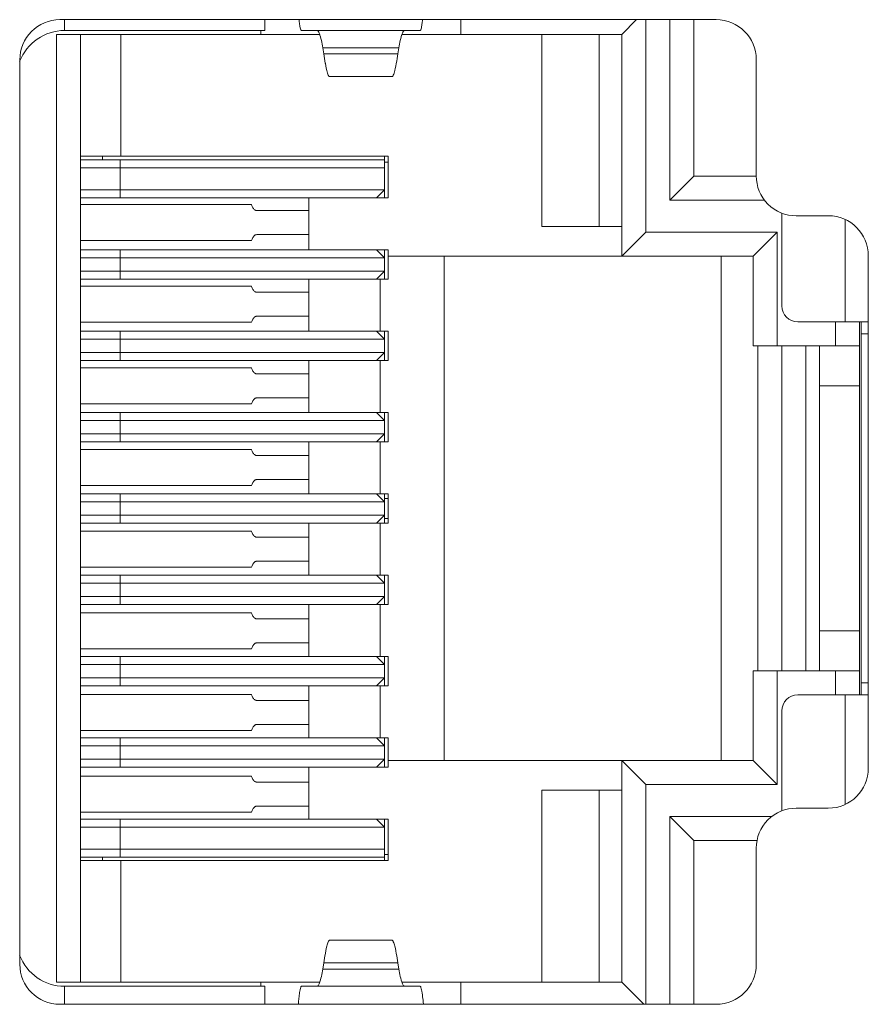
# Model space of a CAD drawing. Units: millimetres. Extents: x -2155 to -1382, y -454 to 66.
# Drawn here: x -1941 to -1931, y -158 to -146 of the extents above; entities that cross this region are included whole.
import ezdxf

# ---------------------------------------------------------------- set-up
doc = ezdxf.new("R2010")
doc.units = ezdxf.units.MM
doc.header["$MEASUREMENT"] = 0
doc.layers.add('cad', color=7, linetype='Continuous')

# ---------------------------------------------------------------- blocks, each defined once
blk = doc.blocks.new('block 10')
at = {"layer": 'cad', "color": 7, "lineweight": 9, "true_color": 0xffffff}
for points in [[(-1932.675, -145.786), (-1940.875, -145.786)], [(-1940.815, -145.786), (-1940.815, -145.921)], [(-1938.315, -145.921), (-1938.315, -145.786)], [(-1937.857, -145.921), (-1937.859, -145.921), (-1937.86, -145.92), (-1937.862, -145.917), (-1937.864, -145.913), (-1937.864, -145.912), (-1937.868, -145.901), (-1937.871, -145.89), (-1937.872, -145.886), (-1937.872, -145.885), (-1937.875, -145.871), (-1937.877, -145.858), (-1937.88, -145.844), (-1937.88, -145.842), (-1937.882, -145.828), (-1937.884, -145.815), (-1937.886, -145.801), (-1937.887, -145.787)], [(-1936.343, -145.787), (-1936.343, -145.788), (-1936.345, -145.802), (-1936.347, -145.816), (-1936.349, -145.83), (-1936.351, -145.844), (-1936.351, -145.845), (-1936.353, -145.859), (-1936.356, -145.872), (-1936.358, -145.886), (-1936.359, -145.89), (-1936.362, -145.901), (-1936.366, -145.912), (-1936.366, -145.913), (-1936.368, -145.917), (-1936.37, -145.92), (-1936.372, -145.921), (-1936.374, -145.921)], [(-1935.865, -145.786), (-1935.865, -145.971)], [(-1933.67, -145.786), (-1933.855, -145.971)], [(-1933.555, -145.786), (-1933.555, -148.441)], [(-1933.255, -148.041), (-1933.255, -145.786)], [(-1932.955, -147.741), (-1932.955, -145.786)], [(-1940.915, -145.971), (-1940.915, -157.811)], [(-1937.628, -145.971), (-1940.915, -145.971)], [(-1940.815, -145.921), (-1938.315, -145.921)], [(-1940.615, -145.971), (-1940.615, -157.811)], [(-1940.115, -145.971), (-1940.115, -147.491)], [(-1938.365, -145.971), (-1938.365, -145.921)], [(-1936.374, -145.921), (-1937.857, -145.921)], [(-1937.589, -146.136), (-1937.593, -146.113), (-1937.598, -146.091), (-1937.602, -146.068), (-1937.607, -146.045), (-1937.608, -146.045), (-1937.613, -146.022), (-1937.619, -146), (-1937.626, -145.978), (-1937.626, -145.977), (-1937.63, -145.964), (-1937.635, -145.954), (-1937.639, -145.944), (-1937.644, -145.936), (-1937.645, -145.934), (-1937.649, -145.929), (-1937.653, -145.926), (-1937.656, -145.923), (-1937.66, -145.922), (-1937.663, -145.921)], [(-1936.567, -145.921), (-1936.571, -145.922), (-1936.574, -145.923), (-1936.577, -145.926), (-1936.581, -145.929), (-1936.585, -145.934), (-1936.586, -145.936), (-1936.591, -145.944), (-1936.596, -145.954), (-1936.6, -145.964), (-1936.604, -145.977), (-1936.604, -145.978), (-1936.605, -145.978), (-1936.611, -146), (-1936.617, -146.023), (-1936.623, -146.045), (-1936.628, -146.068), (-1936.633, -146.09), (-1936.637, -146.113), (-1936.641, -146.136)], [(-1933.855, -145.971), (-1936.602, -145.971)], [(-1934.855, -145.971), (-1934.855, -148.371)], [(-1934.137, -148.371), (-1934.137, -145.971)], [(-1933.855, -148.741), (-1933.855, -145.971)], [(-1937.577, -146.212), (-1937.589, -146.136)], [(-1936.641, -146.136), (-1937.589, -146.136)], [(-1937.577, -146.212), (-1936.653, -146.212)], [(-1937.503, -146.498), (-1937.506, -146.498), (-1937.509, -146.496), (-1937.512, -146.494), (-1937.515, -146.49), (-1937.518, -146.485), (-1937.521, -146.479), (-1937.527, -146.466), (-1937.532, -146.453), (-1937.536, -146.438), (-1937.54, -146.423), (-1937.54, -146.421), (-1937.547, -146.392), (-1937.553, -146.363), (-1937.558, -146.333), (-1937.559, -146.331), (-1937.564, -146.301), (-1937.568, -146.271), (-1937.573, -146.242), (-1937.577, -146.212)], [(-1936.653, -146.212), (-1936.654, -146.214), (-1936.658, -146.244), (-1936.662, -146.273), (-1936.667, -146.303), (-1936.672, -146.333), (-1936.672, -146.335), (-1936.678, -146.365), (-1936.684, -146.395), (-1936.69, -146.423), (-1936.694, -146.438), (-1936.698, -146.453), (-1936.703, -146.466), (-1936.709, -146.479), (-1936.712, -146.485), (-1936.715, -146.49), (-1936.718, -146.494), (-1936.721, -146.496), (-1936.724, -146.498), (-1936.727, -146.498)], [(-1936.641, -146.136), (-1936.653, -146.212)], [(-1941.375, -146.286), (-1941.375, -157.586)], [(-1932.175, -147.736), (-1932.175, -146.286)], [(-1936.727, -146.498), (-1937.503, -146.498)], [(-1940.615, -147.491), (-1936.775, -147.491)], [(-1940.615, -147.535), (-1936.82, -147.535)], [(-1940.34, -147.535), (-1940.34, -147.491)], [(-1940.12, -147.535), (-1940.12, -148.01)], [(-1936.82, -148.01), (-1936.82, -147.491)], [(-1936.775, -147.566), (-1936.82, -147.566)], [(-1936.775, -148.01), (-1936.775, -147.491)], [(-1940.615, -147.635), (-1936.82, -147.635)], [(-1933.255, -148.041), (-1932.955, -147.741)], [(-1932.955, -147.741), (-1932.175, -147.741)], [(-1940.615, -147.91), (-1936.82, -147.91)], [(-1936.92, -148.01), (-1936.82, -147.91)], [(-1940.615, -148.01), (-1936.775, -148.01)], [(-1937.765, -148.01), (-1937.765, -148.66)], [(-1932.068, -148.041), (-1933.255, -148.041)], [(-1940.615, -148.096), (-1938.481, -148.096)], [(-1938.481, -148.096), (-1938.48, -148.1), (-1938.476, -148.109), (-1938.472, -148.118), (-1938.468, -148.128), (-1938.467, -148.128), (-1938.462, -148.138), (-1938.456, -148.146), (-1938.45, -148.153), (-1938.444, -148.159), (-1938.438, -148.164), (-1938.432, -148.167), (-1938.426, -148.169), (-1938.421, -148.171), (-1938.415, -148.171)], [(-1937.765, -148.171), (-1938.415, -148.171)], [(-1931.855, -148.202), (-1931.855, -149.361)], [(-1931.275, -148.236), (-1931.675, -148.236)], [(-1931.065, -149.561), (-1931.065, -148.284)], [(-1934.855, -148.371), (-1933.855, -148.371)], [(-1933.855, -148.741), (-1933.555, -148.441)], [(-1933.555, -148.441), (-1931.915, -148.441)], [(-1931.915, -148.441), (-1932.215, -148.741)], [(-1931.915, -148.441), (-1931.915, -149.861)], [(-1938.481, -148.546), (-1940.615, -148.546)], [(-1938.415, -148.471), (-1938.421, -148.472), (-1938.426, -148.473), (-1938.432, -148.476), (-1938.434, -148.476), (-1938.44, -148.48), (-1938.445, -148.484), (-1938.451, -148.49), (-1938.457, -148.497), (-1938.46, -148.502), (-1938.464, -148.508), (-1938.469, -148.517), (-1938.473, -148.527), (-1938.477, -148.536), (-1938.481, -148.546)], [(-1938.415, -148.471), (-1937.765, -148.471)], [(-1940.615, -148.66), (-1936.775, -148.66)], [(-1940.12, -149.026), (-1940.12, -148.66)], [(-1936.92, -148.66), (-1936.82, -148.76)], [(-1936.82, -148.66), (-1936.82, -149.026)], [(-1936.775, -149.026), (-1936.775, -148.66)], [(-1940.615, -148.76), (-1936.82, -148.76)], [(-1932.215, -148.741), (-1936.775, -148.741)], [(-1936.075, -155.041), (-1936.075, -148.741)], [(-1932.615, -155.041), (-1932.615, -148.741)], [(-1932.215, -148.741), (-1932.215, -149.861)], [(-1930.775, -155.136), (-1930.775, -148.736)], [(-1940.615, -148.926), (-1936.82, -148.926)], [(-1936.92, -149.026), (-1936.82, -148.926)], [(-1940.615, -149.026), (-1936.775, -149.026)], [(-1937.765, -149.026), (-1937.765, -149.676)], [(-1936.875, -149.026), (-1936.875, -149.676)], [(-1940.615, -149.116), (-1938.481, -149.116)], [(-1938.481, -149.116), (-1938.48, -149.12), (-1938.476, -149.129), (-1938.472, -149.139), (-1938.468, -149.148), (-1938.467, -149.148), (-1938.462, -149.158), (-1938.456, -149.166), (-1938.45, -149.173), (-1938.444, -149.179), (-1938.438, -149.184), (-1938.432, -149.187), (-1938.426, -149.189), (-1938.421, -149.191), (-1938.415, -149.191)], [(-1937.765, -149.191), (-1938.415, -149.191)], [(-1938.481, -149.566), (-1940.615, -149.566)], [(-1938.415, -149.491), (-1938.421, -149.492), (-1938.426, -149.493), (-1938.432, -149.496), (-1938.434, -149.496), (-1938.44, -149.5), (-1938.445, -149.505), (-1938.451, -149.51), (-1938.457, -149.517), (-1938.46, -149.522), (-1938.464, -149.528), (-1938.469, -149.537), (-1938.473, -149.547), (-1938.477, -149.556), (-1938.481, -149.566)], [(-1938.415, -149.491), (-1937.765, -149.491)], [(-1931.655, -149.561), (-1930.775, -149.561)], [(-1931.185, -149.561), (-1931.185, -149.861)], [(-1930.885, -154.221), (-1930.885, -149.561)], [(-1930.865, -154.221), (-1930.865, -149.561)], [(-1940.615, -149.676), (-1936.775, -149.676)], [(-1940.12, -150.042), (-1940.12, -149.676)], [(-1936.92, -149.676), (-1936.82, -149.776)], [(-1936.82, -149.676), (-1936.82, -150.042)], [(-1936.775, -150.042), (-1936.775, -149.676)], [(-1940.615, -149.776), (-1936.82, -149.776)], [(-1930.865, -149.711), (-1930.775, -149.711)], [(-1932.215, -149.861), (-1930.885, -149.861)], [(-1932.155, -153.921), (-1932.155, -149.861)], [(-1931.855, -149.861), (-1931.855, -153.921)], [(-1931.555, -153.921), (-1931.555, -149.861)], [(-1931.385, -153.921), (-1931.385, -149.861)], [(-1940.615, -149.942), (-1936.82, -149.942)], [(-1940.615, -150.042), (-1936.775, -150.042)], [(-1937.765, -150.042), (-1937.765, -150.692)], [(-1936.92, -150.042), (-1936.82, -149.942)], [(-1936.875, -150.042), (-1936.875, -150.692)], [(-1940.615, -150.136), (-1938.481, -150.136)], [(-1938.481, -150.136), (-1938.48, -150.14), (-1938.476, -150.149), (-1938.472, -150.158), (-1938.468, -150.168), (-1938.467, -150.168), (-1938.462, -150.178), (-1938.456, -150.186), (-1938.45, -150.193), (-1938.444, -150.199), (-1938.438, -150.204), (-1938.432, -150.207), (-1938.426, -150.209), (-1938.421, -150.211), (-1938.415, -150.211)], [(-1937.765, -150.211), (-1938.415, -150.211)], [(-1931.385, -150.361), (-1930.885, -150.361)], [(-1938.415, -150.511), (-1938.421, -150.512), (-1938.426, -150.513), (-1938.432, -150.516), (-1938.434, -150.516), (-1938.44, -150.52), (-1938.445, -150.524), (-1938.451, -150.53), (-1938.457, -150.537), (-1938.46, -150.542), (-1938.464, -150.548), (-1938.469, -150.557), (-1938.473, -150.567), (-1938.477, -150.576), (-1938.481, -150.586)], [(-1938.415, -150.511), (-1937.765, -150.511)], [(-1938.481, -150.586), (-1940.615, -150.586)], [(-1940.615, -150.692), (-1936.775, -150.692)], [(-1940.615, -150.792), (-1936.82, -150.792)], [(-1940.12, -151.058), (-1940.12, -150.692)], [(-1936.92, -150.692), (-1936.82, -150.792)], [(-1936.82, -150.692), (-1936.82, -151.058)], [(-1936.775, -151.058), (-1936.775, -150.692)], [(-1940.615, -150.958), (-1936.82, -150.958)], [(-1936.92, -151.058), (-1936.82, -150.958)], [(-1940.615, -151.058), (-1936.775, -151.058)], [(-1940.615, -151.156), (-1938.481, -151.156)], [(-1938.481, -151.156), (-1938.48, -151.16), (-1938.476, -151.169), (-1938.472, -151.178), (-1938.468, -151.188), (-1938.467, -151.188), (-1938.462, -151.198), (-1938.456, -151.206), (-1938.45, -151.213), (-1938.444, -151.219), (-1938.438, -151.224), (-1938.432, -151.227), (-1938.426, -151.23), (-1938.421, -151.231), (-1938.415, -151.231)], [(-1937.765, -151.058), (-1937.765, -151.708)], [(-1936.875, -151.058), (-1936.875, -151.708)], [(-1937.765, -151.231), (-1938.415, -151.231)], [(-1938.415, -151.531), (-1938.421, -151.532), (-1938.426, -151.533), (-1938.432, -151.536), (-1938.434, -151.536), (-1938.44, -151.54), (-1938.445, -151.544), (-1938.451, -151.55), (-1938.457, -151.557), (-1938.46, -151.562), (-1938.464, -151.568), (-1938.469, -151.577), (-1938.473, -151.587), (-1938.477, -151.596), (-1938.481, -151.606)], [(-1938.415, -151.531), (-1937.765, -151.531)], [(-1938.481, -151.606), (-1940.615, -151.606)], [(-1940.615, -151.708), (-1936.775, -151.708)], [(-1940.12, -151.708), (-1940.12, -152.074)], [(-1936.92, -151.708), (-1936.82, -151.808)], [(-1936.82, -151.708), (-1936.82, -152.074)], [(-1936.775, -151.766), (-1936.82, -151.766)], [(-1936.775, -152.074), (-1936.775, -151.708)], [(-1940.615, -151.808), (-1936.82, -151.808)], [(-1936.82, -151.974), (-1940.615, -151.974)], [(-1936.92, -152.074), (-1936.82, -151.974)], [(-1936.82, -152.016), (-1936.775, -152.016)], [(-1940.615, -152.074), (-1936.775, -152.074)], [(-1937.765, -152.074), (-1937.765, -152.724)], [(-1936.875, -152.074), (-1936.875, -152.724)], [(-1940.615, -152.176), (-1938.481, -152.176)], [(-1938.481, -152.176), (-1938.48, -152.18), (-1938.476, -152.189), (-1938.472, -152.198), (-1938.468, -152.208), (-1938.467, -152.208), (-1938.462, -152.218), (-1938.456, -152.226), (-1938.45, -152.233), (-1938.444, -152.239), (-1938.438, -152.244), (-1938.432, -152.247), (-1938.426, -152.25), (-1938.421, -152.251), (-1938.415, -152.251)], [(-1937.765, -152.251), (-1938.415, -152.251)], [(-1938.481, -152.626), (-1940.615, -152.626)], [(-1938.415, -152.551), (-1938.421, -152.552), (-1938.426, -152.553), (-1938.432, -152.556), (-1938.434, -152.556), (-1938.44, -152.56), (-1938.445, -152.564), (-1938.451, -152.57), (-1938.457, -152.577), (-1938.46, -152.582), (-1938.464, -152.588), (-1938.469, -152.597), (-1938.473, -152.607), (-1938.477, -152.616), (-1938.481, -152.626)], [(-1938.415, -152.551), (-1937.765, -152.551)], [(-1940.615, -152.724), (-1936.775, -152.724)], [(-1940.12, -153.09), (-1940.12, -152.724)], [(-1936.92, -152.724), (-1936.82, -152.824)], [(-1936.82, -152.724), (-1936.82, -153.09)], [(-1936.775, -153.09), (-1936.775, -152.724)], [(-1940.615, -152.824), (-1936.82, -152.824)], [(-1936.82, -152.99), (-1940.615, -152.99)], [(-1936.92, -153.09), (-1936.82, -152.99)], [(-1940.615, -153.09), (-1936.775, -153.09)], [(-1937.765, -153.09), (-1937.765, -153.74)], [(-1936.875, -153.09), (-1936.875, -153.74)], [(-1940.615, -153.196), (-1938.481, -153.196)], [(-1938.481, -153.196), (-1938.48, -153.2), (-1938.476, -153.209), (-1938.472, -153.218), (-1938.468, -153.228), (-1938.467, -153.228), (-1938.462, -153.238), (-1938.456, -153.246), (-1938.45, -153.253), (-1938.444, -153.259), (-1938.438, -153.264), (-1938.432, -153.267), (-1938.426, -153.27), (-1938.421, -153.271), (-1938.415, -153.271)], [(-1937.765, -153.271), (-1938.415, -153.271)], [(-1931.385, -153.421), (-1930.885, -153.421)], [(-1938.415, -153.571), (-1938.421, -153.572), (-1938.426, -153.573), (-1938.432, -153.576), (-1938.434, -153.576), (-1938.44, -153.58), (-1938.445, -153.584), (-1938.451, -153.59), (-1938.457, -153.597), (-1938.46, -153.602), (-1938.464, -153.608), (-1938.469, -153.617), (-1938.473, -153.627), (-1938.477, -153.636), (-1938.481, -153.646)], [(-1938.415, -153.571), (-1937.765, -153.571)], [(-1938.481, -153.646), (-1940.615, -153.646)], [(-1940.615, -153.74), (-1936.775, -153.74)], [(-1940.12, -154.106), (-1940.12, -153.74)], [(-1936.92, -153.74), (-1936.82, -153.84)], [(-1936.82, -153.74), (-1936.82, -154.106)], [(-1936.775, -154.106), (-1936.775, -153.74)], [(-1940.615, -153.84), (-1936.82, -153.84)], [(-1932.215, -153.921), (-1932.215, -155.041)], [(-1932.215, -153.921), (-1930.885, -153.921)], [(-1931.915, -153.921), (-1931.915, -155.341)], [(-1931.185, -154.221), (-1931.185, -153.921)], [(-1936.82, -154.006), (-1940.615, -154.006)], [(-1940.615, -154.106), (-1936.775, -154.106)], [(-1937.765, -154.106), (-1937.765, -154.756)], [(-1936.92, -154.106), (-1936.82, -154.006)], [(-1936.875, -154.106), (-1936.875, -154.756)], [(-1930.775, -154.071), (-1930.865, -154.071)], [(-1940.615, -154.216), (-1938.481, -154.216)], [(-1938.481, -154.216), (-1938.48, -154.22), (-1938.476, -154.229), (-1938.472, -154.238), (-1938.468, -154.248), (-1938.467, -154.248), (-1938.462, -154.258), (-1938.456, -154.266), (-1938.45, -154.273), (-1938.444, -154.279), (-1938.438, -154.284), (-1938.432, -154.287), (-1938.426, -154.289), (-1938.421, -154.291), (-1938.415, -154.291)], [(-1930.775, -154.221), (-1931.655, -154.221)], [(-1931.065, -155.588), (-1931.065, -154.221)], [(-1937.765, -154.291), (-1938.415, -154.291)], [(-1931.855, -154.421), (-1931.855, -155.671)], [(-1938.415, -154.591), (-1938.421, -154.592), (-1938.426, -154.593), (-1938.432, -154.596), (-1938.434, -154.596), (-1938.44, -154.6), (-1938.445, -154.604), (-1938.451, -154.61), (-1938.457, -154.617), (-1938.46, -154.622), (-1938.464, -154.628), (-1938.469, -154.637), (-1938.473, -154.647), (-1938.477, -154.656), (-1938.481, -154.666)], [(-1938.415, -154.591), (-1937.765, -154.591)], [(-1938.481, -154.666), (-1940.615, -154.666)], [(-1940.615, -154.756), (-1936.775, -154.756)], [(-1940.615, -154.856), (-1936.82, -154.856)], [(-1940.12, -155.122), (-1940.12, -154.756)], [(-1936.92, -154.756), (-1936.82, -154.856)], [(-1936.82, -154.756), (-1936.82, -155.122)], [(-1936.775, -155.122), (-1936.775, -154.756)], [(-1936.82, -155.022), (-1940.615, -155.022)], [(-1936.92, -155.122), (-1936.82, -155.022)], [(-1936.775, -155.041), (-1932.215, -155.041)], [(-1933.855, -157.811), (-1933.855, -155.041)], [(-1933.555, -155.341), (-1933.855, -155.041)], [(-1931.915, -155.341), (-1932.215, -155.041)], [(-1940.615, -155.122), (-1936.775, -155.122)], [(-1937.765, -155.122), (-1937.765, -155.772)], [(-1940.615, -155.236), (-1938.481, -155.236)], [(-1938.481, -155.236), (-1938.48, -155.24), (-1938.476, -155.249), (-1938.472, -155.259), (-1938.468, -155.268), (-1938.467, -155.268), (-1938.462, -155.278), (-1938.456, -155.286), (-1938.45, -155.293), (-1938.444, -155.299), (-1938.438, -155.304), (-1938.432, -155.307), (-1938.426, -155.309), (-1938.421, -155.311), (-1938.415, -155.311)], [(-1937.765, -155.311), (-1938.415, -155.311)], [(-1933.555, -155.341), (-1933.555, -158.086)], [(-1931.915, -155.341), (-1933.555, -155.341)], [(-1934.855, -157.811), (-1934.855, -155.411)], [(-1933.855, -155.411), (-1934.855, -155.411)], [(-1934.137, -157.811), (-1934.137, -155.411)], [(-1938.481, -155.686), (-1940.615, -155.686)], [(-1938.415, -155.611), (-1938.421, -155.612), (-1938.426, -155.613), (-1938.432, -155.616), (-1938.434, -155.616), (-1938.44, -155.62), (-1938.445, -155.624), (-1938.451, -155.63), (-1938.457, -155.637), (-1938.46, -155.642), (-1938.464, -155.648), (-1938.469, -155.657), (-1938.473, -155.667), (-1938.477, -155.676), (-1938.481, -155.686)], [(-1938.415, -155.611), (-1937.765, -155.611)], [(-1931.675, -155.636), (-1931.275, -155.636)], [(-1940.615, -155.772), (-1936.775, -155.772)], [(-1940.12, -156.247), (-1940.12, -155.772)], [(-1936.92, -155.772), (-1936.82, -155.872)], [(-1936.82, -156.291), (-1936.82, -155.772)], [(-1936.775, -156.291), (-1936.775, -155.772)], [(-1933.255, -158.086), (-1933.255, -155.741)], [(-1933.255, -155.741), (-1932.955, -156.041)], [(-1933.255, -155.741), (-1931.978, -155.741)], [(-1936.82, -155.872), (-1940.615, -155.872)], [(-1932.955, -158.086), (-1932.955, -156.041)], [(-1932.955, -156.041), (-1932.165, -156.041)], [(-1936.82, -156.147), (-1940.615, -156.147)], [(-1932.175, -157.586), (-1932.175, -156.136)], [(-1940.615, -156.247), (-1936.82, -156.247)], [(-1940.615, -156.291), (-1936.775, -156.291)], [(-1940.34, -156.247), (-1940.34, -156.291)], [(-1940.115, -156.291), (-1940.115, -157.811)], [(-1936.82, -156.216), (-1936.775, -156.216)], [(-1937.577, -157.57), (-1937.577, -157.568), (-1937.572, -157.539), (-1937.568, -157.509), (-1937.563, -157.48), (-1937.558, -157.45), (-1937.558, -157.448), (-1937.552, -157.418), (-1937.546, -157.388), (-1937.54, -157.36), (-1937.536, -157.344), (-1937.532, -157.33), (-1937.527, -157.317), (-1937.521, -157.304), (-1937.518, -157.297), (-1937.515, -157.292), (-1937.512, -157.289), (-1937.509, -157.286), (-1937.506, -157.285), (-1937.503, -157.285)], [(-1936.727, -157.285), (-1937.503, -157.285)], [(-1936.727, -157.285), (-1936.724, -157.285), (-1936.721, -157.286), (-1936.718, -157.289), (-1936.715, -157.292), (-1936.712, -157.297), (-1936.709, -157.304), (-1936.703, -157.317), (-1936.698, -157.33), (-1936.694, -157.344), (-1936.69, -157.36), (-1936.69, -157.362), (-1936.683, -157.39), (-1936.677, -157.42), (-1936.672, -157.45), (-1936.672, -157.452), (-1936.667, -157.482), (-1936.662, -157.511), (-1936.658, -157.541), (-1936.653, -157.57)], [(-1937.663, -157.861), (-1937.66, -157.861), (-1937.656, -157.86), (-1937.653, -157.857), (-1937.649, -157.854), (-1937.645, -157.848), (-1937.644, -157.847), (-1937.639, -157.839), (-1937.635, -157.829), (-1937.631, -157.819), (-1937.626, -157.806), (-1937.626, -157.805), (-1937.626, -157.804), (-1937.619, -157.782), (-1937.613, -157.76), (-1937.607, -157.737), (-1937.602, -157.715), (-1937.598, -157.692), (-1937.593, -157.67), (-1937.589, -157.647)], [(-1937.589, -157.647), (-1937.577, -157.57)], [(-1936.641, -157.647), (-1937.589, -157.647)], [(-1936.653, -157.57), (-1937.577, -157.57)], [(-1936.653, -157.57), (-1936.641, -157.647)], [(-1936.641, -157.647), (-1936.637, -157.669), (-1936.633, -157.692), (-1936.628, -157.715), (-1936.623, -157.737), (-1936.623, -157.738), (-1936.617, -157.761), (-1936.611, -157.783), (-1936.604, -157.805), (-1936.604, -157.806), (-1936.6, -157.819), (-1936.596, -157.829), (-1936.591, -157.839), (-1936.586, -157.847), (-1936.585, -157.848), (-1936.581, -157.854), (-1936.577, -157.857), (-1936.574, -157.86), (-1936.571, -157.861), (-1936.567, -157.861)], [(-1940.915, -157.811), (-1937.628, -157.811)], [(-1940.815, -158.086), (-1940.815, -157.861)], [(-1940.815, -157.861), (-1938.315, -157.861)], [(-1938.365, -157.861), (-1938.365, -157.811)], [(-1938.315, -158.086), (-1938.315, -157.861)], [(-1937.891, -158.026), (-1937.891, -158.025), (-1937.889, -158.008), (-1937.887, -157.991), (-1937.885, -157.974), (-1937.882, -157.957), (-1937.882, -157.956), (-1937.88, -157.938), (-1937.877, -157.922), (-1937.874, -157.905), (-1937.873, -157.903), (-1937.87, -157.889), (-1937.865, -157.873), (-1937.864, -157.869), (-1937.862, -157.865), (-1937.861, -157.863), (-1937.859, -157.862), (-1937.857, -157.861)], [(-1936.374, -157.861), (-1937.857, -157.861)], [(-1936.602, -157.811), (-1933.855, -157.811)], [(-1936.374, -157.861), (-1936.372, -157.862), (-1936.37, -157.863), (-1936.369, -157.865), (-1936.366, -157.87), (-1936.364, -157.875), (-1936.364, -157.877), (-1936.36, -157.891), (-1936.356, -157.907), (-1936.354, -157.921), (-1936.353, -157.923), (-1936.35, -157.946), (-1936.346, -157.968), (-1936.344, -157.99), (-1936.344, -157.991), (-1936.341, -158.013), (-1936.338, -158.035), (-1936.336, -158.058), (-1936.334, -158.08)], [(-1935.865, -157.811), (-1935.865, -158.086)], [(-1933.58, -158.086), (-1933.855, -157.811)], [(-1940.875, -158.086), (-1932.675, -158.086)], [(-1936.334, -158.08), (-1936.334, -158.081), (-1936.334, -158.081), (-1936.333, -158.082), (-1936.333, -158.083), (-1936.333, -158.083), (-1936.333, -158.084), (-1936.333, -158.084), (-1936.333, -158.085), (-1936.333, -158.086), (-1936.333, -158.086)]]:
    blk.add_lwpolyline(points, dxfattribs=at)
for points in [[(-1940.875, -145.786), (-1941.008, -145.786), (-1941.135, -145.839), (-1941.229, -145.933)], [(-1932.175, -146.286), (-1932.175, -146.01), (-1932.399, -145.786), (-1932.675, -145.786)], [(-1940.815, -145.921), (-1941.065, -145.921), (-1941.288, -146.076), (-1941.377, -146.31)], [(-1941.229, -145.933), (-1941.322, -146.027), (-1941.375, -146.154), (-1941.375, -146.286)], [(-1932.175, -147.736), (-1932.175, -147.869), (-1932.122, -147.996), (-1932.029, -148.09)], [(-1932.029, -148.09), (-1931.935, -148.184), (-1931.808, -148.236), (-1931.675, -148.236)], [(-1930.775, -148.736), (-1930.775, -148.46), (-1930.999, -148.236), (-1931.275, -148.236)], [(-1931.855, -149.361), (-1931.855, -149.472), (-1931.766, -149.561), (-1931.655, -149.561)], [(-1931.655, -154.221), (-1931.766, -154.221), (-1931.855, -154.311), (-1931.855, -154.421)], [(-1931.275, -155.636), (-1930.999, -155.636), (-1930.775, -155.412), (-1930.775, -155.136)], [(-1931.675, -155.636), (-1931.808, -155.636), (-1931.935, -155.689), (-1932.029, -155.783)], [(-1932.029, -155.783), (-1932.122, -155.877), (-1932.175, -156.004), (-1932.175, -156.136)], [(-1941.377, -157.473), (-1941.288, -157.707), (-1941.065, -157.861), (-1940.815, -157.861)], [(-1941.375, -157.586), (-1941.375, -157.862), (-1941.151, -158.086), (-1940.875, -158.086)], [(-1932.675, -158.086), (-1932.399, -158.086), (-1932.175, -157.862), (-1932.175, -157.586)], [(-1937.891, -158.026), (-1937.893, -158.046), (-1937.895, -158.066), (-1937.897, -158.086)]]:
    blk.add_open_spline(points, degree=3, dxfattribs=at)

msp = doc.modelspace()

# ---------------------------------------------------------------- block references
at = {"layer": 'cad'}
msp.add_blockref('block 10', (0, 0), dxfattribs=at)

doc.saveas('drawing.dxf')
